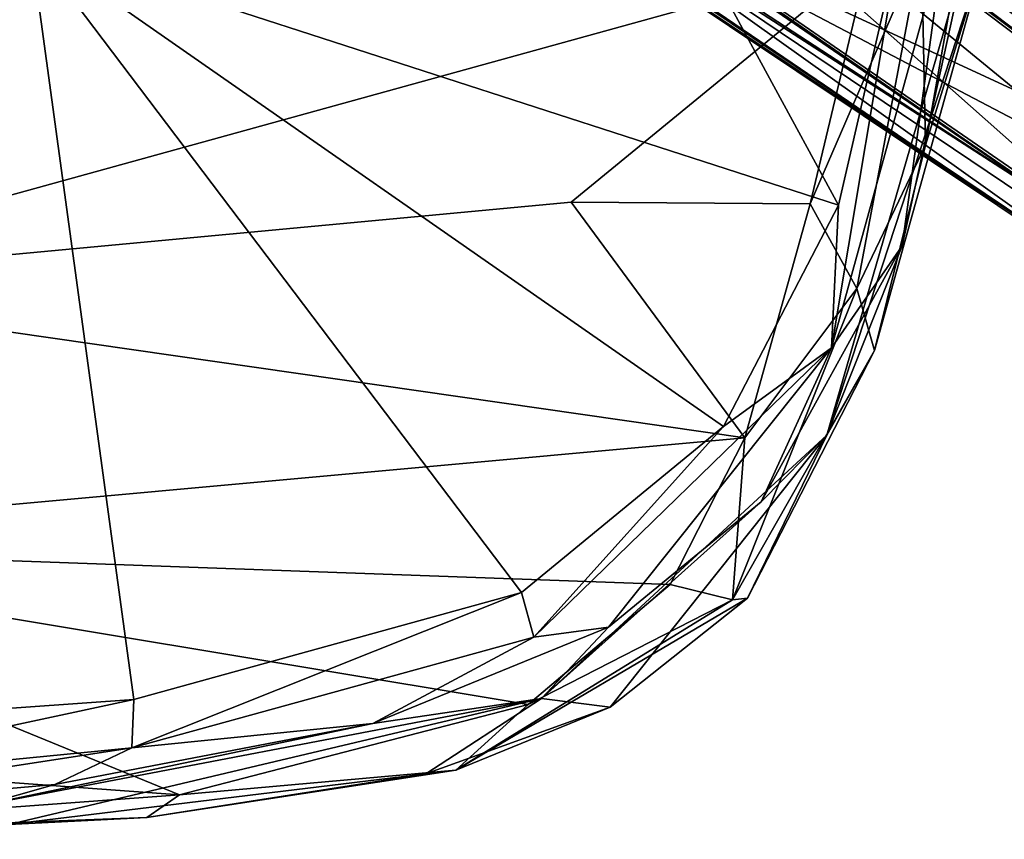
# Model space of a CAD drawing. Units: metres. Extents: x -0.457 to 0.268, y -0.404 to 0.35.
# Drawn here: x 0.067 to 0.184, y -0.298 to -0.201 of the extents above; entities that cross this region are included whole.
import ezdxf

# ---------------------------------------------------------------- set-up
doc = ezdxf.new("R2010")
doc.units = ezdxf.units.M
doc.header["$MEASUREMENT"] = 0
doc.layers.add('1', color=7, linetype='Continuous')
doc.layers.add('2', color=7, linetype='Continuous')

# ---------------------------------------------------------------- blocks, each defined once
blk = doc.blocks.new('1ad7198c-2efc-4b4c-94e2-7e4c7646d243')
at = {"layer": '1', "color": 18, "linetype": 'Continuous', "true_color": 0x000000}
for points in [[(0.08523, 0.24811, 0.11369), (-0.03842, 0.34243, 0.11106), (0.21014, 0.15426, 0.06938), (0.08523, 0.24811, 0.11369)], [(-0.03842, 0.34243, 0.11106), (-0.01089, 0.33058, 0.1073), (0.21869, 0.15272, 0.06841), (-0.03842, 0.34243, 0.11106)], [(0.21014, 0.15426, 0.06938), (-0.03842, 0.34243, 0.11106), (0.21869, 0.15272, 0.06841), (0.21014, 0.15426, 0.06938)], [(0.21869, 0.15272, 0.06841), (-0.01089, 0.33058, 0.1073), (0.21859, 0.15178, 0.0911), (0.21869, 0.15272, 0.06841)], [(-0.01089, 0.33058, 0.1073), (0.09953, 0.24331, 0.12026), (0.21859, 0.15178, 0.0911), (-0.01089, 0.33058, 0.1073)], [(0.20702, 0.13666, 0.06793), (-0.03406, 0.29857, 0.10632), (0.20288, 0.14427, 0.06908), (0.20702, 0.13666, 0.06793)], [(-0.03406, 0.29857, 0.10632), (0.02196, 0.26872, 0.09831), (0.20288, 0.14427, 0.06908), (-0.03406, 0.29857, 0.10632)], [(0.0719, 0.22664, 0.12072), (-0.03406, 0.29857, 0.10632), (0.20702, 0.13666, 0.06793), (0.0719, 0.22664, 0.12072)], [(0.20288, 0.14427, 0.06908), (0.02196, 0.26872, 0.09831), (0.20288, 0.14383, 0.08377), (0.20288, 0.14427, 0.06908)], [(0.02196, 0.26872, 0.09831), (0.07385, 0.23233, 0.1132), (0.20288, 0.14383, 0.08377), (0.02196, 0.26872, 0.09831)], [(0.07385, 0.23233, 0.1132), (0.08523, 0.24811, 0.11369), (0.20288, 0.14383, 0.08377), (0.07385, 0.23233, 0.1132)], [(0.08523, 0.24811, 0.11369), (0.21014, 0.15426, 0.06938), (0.21014, 0.15381, 0.08407), (0.08523, 0.24811, 0.11369)], [(0.20288, 0.14383, 0.08377), (0.08523, 0.24811, 0.11369), (0.20479, 0.15006, 0.08437), (0.20288, 0.14383, 0.08377)], [(0.20479, 0.15006, 0.08437), (0.08523, 0.24811, 0.11369), (0.21014, 0.15381, 0.08407), (0.20479, 0.15006, 0.08437)], [(0.09953, 0.24331, 0.12026), (0.14624, 0.20391, 0.11028), (0.21688, 0.1513, 0.09271), (0.09953, 0.24331, 0.12026)], [(0.09953, 0.24331, 0.12026), (0.21688, 0.1513, 0.09271), (0.21859, 0.15178, 0.0911), (0.09953, 0.24331, 0.12026)], [(0.0719, 0.22664, 0.12072), (0.20702, 0.13666, 0.06793), (0.2073, 0.1362, 0.09088), (0.0719, 0.22664, 0.12072)], [(0.09322, 0.21379, 0.11811), (0.0719, 0.22664, 0.12072), (0.2073, 0.1362, 0.09088), (0.09322, 0.21379, 0.11811)], [(0.1292, 0.19183, 0.11105), (0.09322, 0.21379, 0.11811), (0.2073, 0.1362, 0.09088), (0.1292, 0.19183, 0.11105)], [(0.14624, 0.20391, 0.11028), (0.1292, 0.19183, 0.11105), (0.21688, 0.1513, 0.09271), (0.14624, 0.20391, 0.11028)], [(0.1292, 0.19183, 0.11105), (0.2073, 0.1362, 0.09088), (0.20871, 0.13834, 0.09244), (0.1292, 0.19183, 0.11105)], [(0.1292, 0.19183, 0.11105), (0.2168, 0.13533, 0.08999), (0.22234, 0.14296, 0.09022), (0.1292, 0.19183, 0.11105)], [(0.1292, 0.19183, 0.11105), (0.20871, 0.13834, 0.09244), (0.2168, 0.13533, 0.08999), (0.1292, 0.19183, 0.11105)], [(0.21688, 0.1513, 0.09271), (0.1292, 0.19183, 0.11105), (0.22234, 0.14296, 0.09022), (0.21688, 0.1513, 0.09271)], [(0.16451, 0.15216, 0.35039), (0.14762, 0.18324, 0.35804), (0.17178, 0.18381, 0.35736), (0.16451, 0.15216, 0.35039)], [(0.16366, 0.13525, 0.34897), (0.17178, 0.18381, 0.35736), (0.1771, 0.1839, 0.3589), (0.16366, 0.13525, 0.34897)], [(0.17205, 0.14733, 0.35785), (0.16366, 0.13525, 0.34897), (0.1771, 0.1839, 0.3589), (0.17205, 0.14733, 0.35785)], [(0.16366, 0.13525, 0.34897), (0.16451, 0.15216, 0.35039), (0.17178, 0.18381, 0.35736), (0.16366, 0.13525, 0.34897)], [(0.17205, 0.14733, 0.35785), (0.1771, 0.1839, 0.3589), (0.17967, 0.18198, 0.3624), (0.17205, 0.14733, 0.35785)], [(-0.06624, 0.18317, 0.35812), (0.06852, 0.18325, 0.35878), (-0.00907, 0.08712, 0.33724), (-0.06624, 0.18317, 0.35812)], [(-0.01456, 0.18328, 0.40759), (0.02738, 0.14267, 0.40343), (0.1681, 0.18152, 0.40938), (-0.01456, 0.18328, 0.40759)], [(-0.00907, 0.08712, 0.33724), (0.06852, 0.18325, 0.35878), (0.08079, 0.09349, 0.33825), (-0.00907, 0.08712, 0.33724)], [(0.06852, 0.18325, 0.35878), (0.14762, 0.18324, 0.35804), (0.16451, 0.15216, 0.35039), (0.06852, 0.18325, 0.35878)], [(0.12684, 0.10619, 0.34062), (0.06852, 0.18325, 0.35878), (0.15084, 0.12591, 0.34474), (0.12684, 0.10619, 0.34062)], [(0.15084, 0.12591, 0.34474), (0.06852, 0.18325, 0.35878), (0.16451, 0.15216, 0.35039), (0.15084, 0.12591, 0.34474)], [(0.08079, 0.09349, 0.33825), (0.06852, 0.18325, 0.35878), (0.12684, 0.10619, 0.34062), (0.08079, 0.09349, 0.33825)], [(0.16111, 0.15235, 0.40762), (0.16668, 0.14226, 0.40337), (0.17435, 0.1829, 0.40725), (0.16111, 0.15235, 0.40762)], [(0.1681, 0.18152, 0.40938), (0.16111, 0.15235, 0.40762), (0.17435, 0.1829, 0.40725), (0.1681, 0.18152, 0.40938)], [(0.16878, 0.13492, 0.3929), (0.16309, 0.12488, 0.37079), (0.18225, 0.1833, 0.38128), (0.16878, 0.13492, 0.3929)], [(0.16309, 0.12488, 0.37079), (0.17967, 0.18198, 0.3624), (0.18225, 0.1833, 0.38128), (0.16309, 0.12488, 0.37079)], [(0.17435, 0.1829, 0.40725), (0.16668, 0.14226, 0.40337), (0.17482, 0.15929, 0.39826), (0.17435, 0.1829, 0.40725)], [(0.17482, 0.15929, 0.39826), (0.16878, 0.13492, 0.3929), (0.18225, 0.1833, 0.38128), (0.17482, 0.15929, 0.39826)], [(0.17435, 0.1829, 0.40725), (0.17482, 0.15929, 0.39826), (0.17907, 0.18324, 0.40042), (0.17435, 0.1829, 0.40725)], [(0.17907, 0.18324, 0.40042), (0.17482, 0.15929, 0.39826), (0.18225, 0.1833, 0.38128), (0.17907, 0.18324, 0.40042)], [(0.02738, 0.14267, 0.40343), (0.13275, 0.15251, 0.40706), (0.1681, 0.18152, 0.40938), (0.02738, 0.14267, 0.40343)], [(0.13275, 0.15251, 0.40706), (0.16111, 0.15235, 0.40762), (0.1681, 0.18152, 0.40938), (0.13275, 0.15251, 0.40706)], [(0.16309, 0.12488, 0.37079), (0.17205, 0.14733, 0.35785), (0.17967, 0.18198, 0.3624), (0.16309, 0.12488, 0.37079)], [(0.16668, 0.14226, 0.40337), (0.16878, 0.13492, 0.3929), (0.17482, 0.15929, 0.39826), (0.16668, 0.14226, 0.40337)], [(0.02738, 0.14267, 0.40343), (0.15338, 0.12453, 0.40144), (0.13275, 0.15251, 0.40706), (0.02738, 0.14267, 0.40343)], [(0.13275, 0.15251, 0.40706), (0.15338, 0.12453, 0.40144), (0.16111, 0.15235, 0.40762), (0.13275, 0.15251, 0.40706)], [(0.15084, 0.12591, 0.34474), (0.16451, 0.15216, 0.35039), (0.16366, 0.13525, 0.34897), (0.15084, 0.12591, 0.34474)], [(0.16111, 0.15235, 0.40762), (0.15338, 0.12453, 0.40144), (0.16668, 0.14226, 0.40337), (0.16111, 0.15235, 0.40762)], [(0.15531, 0.11693, 0.35041), (0.16366, 0.13525, 0.34897), (0.17205, 0.14733, 0.35785), (0.15531, 0.11693, 0.35041)], [(0.16309, 0.12488, 0.37079), (0.15531, 0.11693, 0.35041), (0.17205, 0.14733, 0.35785), (0.16309, 0.12488, 0.37079)], [(0.02738, 0.14267, 0.40343), (0.01361, 0.11186, 0.39166), (0.15338, 0.12453, 0.40144), (0.02738, 0.14267, 0.40343)], [(0.15338, 0.12453, 0.40144), (0.15192, 0.10532, 0.38974), (0.16668, 0.14226, 0.40337), (0.15338, 0.12453, 0.40144)], [(0.16668, 0.14226, 0.40337), (0.15192, 0.10532, 0.38974), (0.16878, 0.13492, 0.3929), (0.16668, 0.14226, 0.40337)], [(0.1283, 0.10089, 0.34182), (0.15084, 0.12591, 0.34474), (0.16366, 0.13525, 0.34897), (0.1283, 0.10089, 0.34182)], [(0.13718, 0.10208, 0.34665), (0.1283, 0.10089, 0.34182), (0.16366, 0.13525, 0.34897), (0.13718, 0.10208, 0.34665)], [(0.15531, 0.11693, 0.35041), (0.13718, 0.10208, 0.34665), (0.16366, 0.13525, 0.34897), (0.15531, 0.11693, 0.35041)], [(0.15192, 0.10532, 0.38974), (0.1537, 0.10553, 0.38011), (0.16878, 0.13492, 0.3929), (0.15192, 0.10532, 0.38974)], [(0.1537, 0.10553, 0.38011), (0.16309, 0.12488, 0.37079), (0.16878, 0.13492, 0.3929), (0.1537, 0.10553, 0.38011)], [(0.1283, 0.10089, 0.34182), (0.12684, 0.10619, 0.34062), (0.15084, 0.12591, 0.34474), (0.1283, 0.10089, 0.34182)], [(0.01361, 0.11186, 0.39166), (0.14448, 0.10712, 0.39386), (0.15338, 0.12453, 0.40144), (0.01361, 0.11186, 0.39166)], [(0.12921, 0.09359, 0.35735), (0.15531, 0.11693, 0.35041), (0.16309, 0.12488, 0.37079), (0.12921, 0.09359, 0.35735)], [(0.13736, 0.09258, 0.37108), (0.12921, 0.09359, 0.35735), (0.16309, 0.12488, 0.37079), (0.13736, 0.09258, 0.37108)], [(0.1537, 0.10553, 0.38011), (0.13736, 0.09258, 0.37108), (0.16309, 0.12488, 0.37079), (0.1537, 0.10553, 0.38011)], [(0.14448, 0.10712, 0.39386), (0.15192, 0.10532, 0.38974), (0.15338, 0.12453, 0.40144), (0.14448, 0.10712, 0.39386)], [(0.12921, 0.09359, 0.35735), (0.13718, 0.10208, 0.34665), (0.15531, 0.11693, 0.35041), (0.12921, 0.09359, 0.35735)], [(0.01361, 0.11186, 0.39166), (-0.06698, 0.09332, 0.37776), (0.08619, 0.08216, 0.36977), (0.01361, 0.11186, 0.39166)], [(0.01361, 0.11186, 0.39166), (0.08619, 0.08216, 0.36977), (0.12761, 0.09287, 0.38364), (0.01361, 0.11186, 0.39166)], [(0.01361, 0.11186, 0.39166), (0.12761, 0.09287, 0.38364), (0.14448, 0.10712, 0.39386), (0.01361, 0.11186, 0.39166)], [(0.14448, 0.10712, 0.39386), (0.12761, 0.09287, 0.38364), (0.15192, 0.10532, 0.38974), (0.14448, 0.10712, 0.39386)], [(0.08054, 0.08775, 0.33938), (0.12684, 0.10619, 0.34062), (0.1283, 0.10089, 0.34182), (0.08054, 0.08775, 0.33938)], [(0.08054, 0.08775, 0.33938), (0.08079, 0.09349, 0.33825), (0.12684, 0.10619, 0.34062), (0.08054, 0.08775, 0.33938)], [(0.15192, 0.10532, 0.38974), (0.11903, 0.08507, 0.37389), (0.1537, 0.10553, 0.38011), (0.15192, 0.10532, 0.38974)], [(0.11903, 0.08507, 0.37389), (0.13736, 0.09258, 0.37108), (0.1537, 0.10553, 0.38011), (0.11903, 0.08507, 0.37389)], [(0.12761, 0.09287, 0.38364), (0.11903, 0.08507, 0.37389), (0.15192, 0.10532, 0.38974), (0.12761, 0.09287, 0.38364)], [(0.12921, 0.09359, 0.35735), (0.10917, 0.09064, 0.34408), (0.13718, 0.10208, 0.34665), (0.12921, 0.09359, 0.35735)], [(0.10917, 0.09064, 0.34408), (0.1283, 0.10089, 0.34182), (0.13718, 0.10208, 0.34665), (0.10917, 0.09064, 0.34408)], [(0.10917, 0.09064, 0.34408), (0.08054, 0.08775, 0.33938), (0.1283, 0.10089, 0.34182), (0.10917, 0.09064, 0.34408)], [(0.06592, 0.07865, 0.35006), (0.06244, 0.08085, 0.34619), (0.12921, 0.09359, 0.35735), (0.06592, 0.07865, 0.35006)], [(0.06244, 0.08085, 0.34619), (0.10917, 0.09064, 0.34408), (0.12921, 0.09359, 0.35735), (0.06244, 0.08085, 0.34619)], [(0.11545, 0.08465, 0.36292), (0.06592, 0.07865, 0.35006), (0.12921, 0.09359, 0.35735), (0.11545, 0.08465, 0.36292)], [(0.11545, 0.08465, 0.36292), (0.12921, 0.09359, 0.35735), (0.13736, 0.09258, 0.37108), (0.11545, 0.08465, 0.36292)], [(-0.06698, 0.09332, 0.37776), (0.01451, 0.07688, 0.35549), (0.08619, 0.08216, 0.36977), (-0.06698, 0.09332, 0.37776)], [(0.03165, 0.08294, 0.33861), (-0.00907, 0.08712, 0.33724), (0.08079, 0.09349, 0.33825), (0.03165, 0.08294, 0.33861)], [(0.03165, 0.08294, 0.33861), (0.08079, 0.09349, 0.33825), (0.08054, 0.08775, 0.33938), (0.03165, 0.08294, 0.33861)], [(0.08619, 0.08216, 0.36977), (0.11903, 0.08507, 0.37389), (0.12761, 0.09287, 0.38364), (0.08619, 0.08216, 0.36977)], [(0.11903, 0.08507, 0.37389), (0.11545, 0.08465, 0.36292), (0.13736, 0.09258, 0.37108), (0.11903, 0.08507, 0.37389)], [(0.06244, 0.08085, 0.34619), (0.07139, 0.0834, 0.34278), (0.10917, 0.09064, 0.34408), (0.06244, 0.08085, 0.34619)], [(0.07139, 0.0834, 0.34278), (0.08054, 0.08775, 0.33938), (0.10917, 0.09064, 0.34408), (0.07139, 0.0834, 0.34278)], [(0.07139, 0.0834, 0.34278), (0.0264, 0.07943, 0.34224), (0.08054, 0.08775, 0.33938), (0.07139, 0.0834, 0.34278)], [(0.0264, 0.07943, 0.34224), (0.03165, 0.08294, 0.33861), (0.08054, 0.08775, 0.33938), (0.0264, 0.07943, 0.34224)], [(0.08233, 0.07945, 0.36493), (0.06592, 0.07865, 0.35006), (0.11545, 0.08465, 0.36292), (0.08233, 0.07945, 0.36493)], [(0.08619, 0.08216, 0.36977), (0.08233, 0.07945, 0.36493), (0.11903, 0.08507, 0.37389), (0.08619, 0.08216, 0.36977)], [(0.08233, 0.07945, 0.36493), (0.11545, 0.08465, 0.36292), (0.11903, 0.08507, 0.37389), (0.08233, 0.07945, 0.36493)], [(0.06244, 0.08085, 0.34619), (0.0264, 0.07943, 0.34224), (0.07139, 0.0834, 0.34278), (0.06244, 0.08085, 0.34619)], [(0.08619, 0.08216, 0.36977), (0.01451, 0.07688, 0.35549), (0.08233, 0.07945, 0.36493), (0.08619, 0.08216, 0.36977)], [(0.01451, 0.07688, 0.35549), (0.06592, 0.07865, 0.35006), (0.08233, 0.07945, 0.36493), (0.01451, 0.07688, 0.35549)]]:
    blk.add_3dface(points, dxfattribs=at)
at = {"layer": '2', "color": 18, "linetype": 'Continuous', "true_color": 0x000000}
for points in [[(0.21014, 0.15426, 0.06938), (-0.03842, 0.34243, 0.11106), (0.21869, 0.15272, 0.06841), (0.21014, 0.15426, 0.06938)], [(0.08523, 0.24811, 0.11369), (-0.03842, 0.34243, 0.11106), (0.21014, 0.15426, 0.06938), (0.08523, 0.24811, 0.11369)], [(-0.03842, 0.34243, 0.11106), (-0.01089, 0.33058, 0.1073), (0.21869, 0.15272, 0.06841), (-0.03842, 0.34243, 0.11106)], [(0.21869, 0.15272, 0.06841), (-0.01089, 0.33058, 0.1073), (0.21859, 0.15178, 0.0911), (0.21869, 0.15272, 0.06841)], [(-0.01089, 0.33058, 0.1073), (0.09953, 0.24331, 0.12026), (0.21859, 0.15178, 0.0911), (-0.01089, 0.33058, 0.1073)], [(0.0719, 0.22664, 0.12072), (-0.03406, 0.29857, 0.10632), (0.20702, 0.13666, 0.06793), (0.0719, 0.22664, 0.12072)], [(-0.03406, 0.29857, 0.10632), (0.02196, 0.26872, 0.09831), (0.20288, 0.14427, 0.06908), (-0.03406, 0.29857, 0.10632)], [(0.20702, 0.13666, 0.06793), (-0.03406, 0.29857, 0.10632), (0.20288, 0.14427, 0.06908), (0.20702, 0.13666, 0.06793)], [(0.02196, 0.26872, 0.09831), (0.07385, 0.23233, 0.1132), (0.20288, 0.14383, 0.08377), (0.02196, 0.26872, 0.09831)], [(0.20288, 0.14427, 0.06908), (0.02196, 0.26872, 0.09831), (0.20288, 0.14383, 0.08377), (0.20288, 0.14427, 0.06908)], [(0.07385, 0.23233, 0.1132), (0.08523, 0.24811, 0.11369), (0.20288, 0.14383, 0.08377), (0.07385, 0.23233, 0.1132)], [(0.08523, 0.24811, 0.11369), (0.21014, 0.15426, 0.06938), (0.21014, 0.15381, 0.08407), (0.08523, 0.24811, 0.11369)], [(0.20288, 0.14383, 0.08377), (0.08523, 0.24811, 0.11369), (0.20479, 0.15006, 0.08437), (0.20288, 0.14383, 0.08377)], [(0.20479, 0.15006, 0.08437), (0.08523, 0.24811, 0.11369), (0.21014, 0.15381, 0.08407), (0.20479, 0.15006, 0.08437)], [(0.09953, 0.24331, 0.12026), (0.14624, 0.20391, 0.11028), (0.21688, 0.1513, 0.09271), (0.09953, 0.24331, 0.12026)], [(0.09953, 0.24331, 0.12026), (0.21688, 0.1513, 0.09271), (0.21859, 0.15178, 0.0911), (0.09953, 0.24331, 0.12026)], [(0.0719, 0.22664, 0.12072), (0.20702, 0.13666, 0.06793), (0.2073, 0.1362, 0.09088), (0.0719, 0.22664, 0.12072)], [(0.09322, 0.21379, 0.11811), (0.0719, 0.22664, 0.12072), (0.2073, 0.1362, 0.09088), (0.09322, 0.21379, 0.11811)], [(0.1292, 0.19183, 0.11105), (0.09322, 0.21379, 0.11811), (0.2073, 0.1362, 0.09088), (0.1292, 0.19183, 0.11105)], [(0.14624, 0.20391, 0.11028), (0.1292, 0.19183, 0.11105), (0.21688, 0.1513, 0.09271), (0.14624, 0.20391, 0.11028)], [(0.1292, 0.19183, 0.11105), (0.20871, 0.13834, 0.09244), (0.2168, 0.13533, 0.08999), (0.1292, 0.19183, 0.11105)], [(0.1292, 0.19183, 0.11105), (0.2168, 0.13533, 0.08999), (0.22234, 0.14296, 0.09022), (0.1292, 0.19183, 0.11105)], [(0.1292, 0.19183, 0.11105), (0.2073, 0.1362, 0.09088), (0.20871, 0.13834, 0.09244), (0.1292, 0.19183, 0.11105)], [(0.21688, 0.1513, 0.09271), (0.1292, 0.19183, 0.11105), (0.22234, 0.14296, 0.09022), (0.21688, 0.1513, 0.09271)], [(0.16451, 0.15216, 0.35039), (0.14762, 0.18324, 0.35804), (0.17178, 0.18381, 0.35736), (0.16451, 0.15216, 0.35039)], [(0.16366, 0.13525, 0.34897), (0.17178, 0.18381, 0.35736), (0.1771, 0.1839, 0.3589), (0.16366, 0.13525, 0.34897)], [(0.17205, 0.14733, 0.35785), (0.16366, 0.13525, 0.34897), (0.1771, 0.1839, 0.3589), (0.17205, 0.14733, 0.35785)], [(0.16366, 0.13525, 0.34897), (0.16451, 0.15216, 0.35039), (0.17178, 0.18381, 0.35736), (0.16366, 0.13525, 0.34897)], [(0.17205, 0.14733, 0.35785), (0.1771, 0.1839, 0.3589), (0.17967, 0.18198, 0.3624), (0.17205, 0.14733, 0.35785)], [(-0.06624, 0.18317, 0.35812), (0.06852, 0.18325, 0.35878), (-0.00907, 0.08712, 0.33724), (-0.06624, 0.18317, 0.35812)], [(-0.01456, 0.18328, 0.40759), (0.02738, 0.14267, 0.40343), (0.1681, 0.18152, 0.40938), (-0.01456, 0.18328, 0.40759)], [(-0.00907, 0.08712, 0.33724), (0.06852, 0.18325, 0.35878), (0.08079, 0.09349, 0.33825), (-0.00907, 0.08712, 0.33724)], [(0.08079, 0.09349, 0.33825), (0.06852, 0.18325, 0.35878), (0.12684, 0.10619, 0.34062), (0.08079, 0.09349, 0.33825)], [(0.15084, 0.12591, 0.34474), (0.06852, 0.18325, 0.35878), (0.16451, 0.15216, 0.35039), (0.15084, 0.12591, 0.34474)], [(0.12684, 0.10619, 0.34062), (0.06852, 0.18325, 0.35878), (0.15084, 0.12591, 0.34474), (0.12684, 0.10619, 0.34062)], [(0.06852, 0.18325, 0.35878), (0.14762, 0.18324, 0.35804), (0.16451, 0.15216, 0.35039), (0.06852, 0.18325, 0.35878)], [(0.16111, 0.15235, 0.40762), (0.16668, 0.14226, 0.40337), (0.17435, 0.1829, 0.40725), (0.16111, 0.15235, 0.40762)], [(0.1681, 0.18152, 0.40938), (0.16111, 0.15235, 0.40762), (0.17435, 0.1829, 0.40725), (0.1681, 0.18152, 0.40938)], [(0.16309, 0.12488, 0.37079), (0.17967, 0.18198, 0.3624), (0.18225, 0.1833, 0.38128), (0.16309, 0.12488, 0.37079)], [(0.16878, 0.13492, 0.3929), (0.16309, 0.12488, 0.37079), (0.18225, 0.1833, 0.38128), (0.16878, 0.13492, 0.3929)], [(0.17435, 0.1829, 0.40725), (0.16668, 0.14226, 0.40337), (0.17482, 0.15929, 0.39826), (0.17435, 0.1829, 0.40725)], [(0.17482, 0.15929, 0.39826), (0.16878, 0.13492, 0.3929), (0.18225, 0.1833, 0.38128), (0.17482, 0.15929, 0.39826)], [(0.17435, 0.1829, 0.40725), (0.17482, 0.15929, 0.39826), (0.17907, 0.18324, 0.40042), (0.17435, 0.1829, 0.40725)], [(0.17907, 0.18324, 0.40042), (0.17482, 0.15929, 0.39826), (0.18225, 0.1833, 0.38128), (0.17907, 0.18324, 0.40042)], [(0.02738, 0.14267, 0.40343), (0.13275, 0.15251, 0.40706), (0.1681, 0.18152, 0.40938), (0.02738, 0.14267, 0.40343)], [(0.13275, 0.15251, 0.40706), (0.16111, 0.15235, 0.40762), (0.1681, 0.18152, 0.40938), (0.13275, 0.15251, 0.40706)], [(0.16309, 0.12488, 0.37079), (0.17205, 0.14733, 0.35785), (0.17967, 0.18198, 0.3624), (0.16309, 0.12488, 0.37079)], [(0.16668, 0.14226, 0.40337), (0.16878, 0.13492, 0.3929), (0.17482, 0.15929, 0.39826), (0.16668, 0.14226, 0.40337)], [(0.02738, 0.14267, 0.40343), (0.15338, 0.12453, 0.40144), (0.13275, 0.15251, 0.40706), (0.02738, 0.14267, 0.40343)], [(0.13275, 0.15251, 0.40706), (0.15338, 0.12453, 0.40144), (0.16111, 0.15235, 0.40762), (0.13275, 0.15251, 0.40706)], [(0.15084, 0.12591, 0.34474), (0.16451, 0.15216, 0.35039), (0.16366, 0.13525, 0.34897), (0.15084, 0.12591, 0.34474)], [(0.16111, 0.15235, 0.40762), (0.15338, 0.12453, 0.40144), (0.16668, 0.14226, 0.40337), (0.16111, 0.15235, 0.40762)], [(0.16309, 0.12488, 0.37079), (0.15531, 0.11693, 0.35041), (0.17205, 0.14733, 0.35785), (0.16309, 0.12488, 0.37079)], [(0.15531, 0.11693, 0.35041), (0.16366, 0.13525, 0.34897), (0.17205, 0.14733, 0.35785), (0.15531, 0.11693, 0.35041)], [(0.02738, 0.14267, 0.40343), (0.01361, 0.11186, 0.39166), (0.15338, 0.12453, 0.40144), (0.02738, 0.14267, 0.40343)], [(0.15338, 0.12453, 0.40144), (0.15192, 0.10532, 0.38974), (0.16668, 0.14226, 0.40337), (0.15338, 0.12453, 0.40144)], [(0.16668, 0.14226, 0.40337), (0.15192, 0.10532, 0.38974), (0.16878, 0.13492, 0.3929), (0.16668, 0.14226, 0.40337)], [(0.13718, 0.10208, 0.34665), (0.1283, 0.10089, 0.34182), (0.16366, 0.13525, 0.34897), (0.13718, 0.10208, 0.34665)], [(0.1283, 0.10089, 0.34182), (0.15084, 0.12591, 0.34474), (0.16366, 0.13525, 0.34897), (0.1283, 0.10089, 0.34182)], [(0.15531, 0.11693, 0.35041), (0.13718, 0.10208, 0.34665), (0.16366, 0.13525, 0.34897), (0.15531, 0.11693, 0.35041)], [(0.15192, 0.10532, 0.38974), (0.1537, 0.10553, 0.38011), (0.16878, 0.13492, 0.3929), (0.15192, 0.10532, 0.38974)], [(0.1537, 0.10553, 0.38011), (0.16309, 0.12488, 0.37079), (0.16878, 0.13492, 0.3929), (0.1537, 0.10553, 0.38011)], [(0.1283, 0.10089, 0.34182), (0.12684, 0.10619, 0.34062), (0.15084, 0.12591, 0.34474), (0.1283, 0.10089, 0.34182)], [(0.01361, 0.11186, 0.39166), (0.14448, 0.10712, 0.39386), (0.15338, 0.12453, 0.40144), (0.01361, 0.11186, 0.39166)], [(0.13736, 0.09258, 0.37108), (0.12921, 0.09359, 0.35735), (0.16309, 0.12488, 0.37079), (0.13736, 0.09258, 0.37108)], [(0.12921, 0.09359, 0.35735), (0.15531, 0.11693, 0.35041), (0.16309, 0.12488, 0.37079), (0.12921, 0.09359, 0.35735)], [(0.1537, 0.10553, 0.38011), (0.13736, 0.09258, 0.37108), (0.16309, 0.12488, 0.37079), (0.1537, 0.10553, 0.38011)], [(0.14448, 0.10712, 0.39386), (0.15192, 0.10532, 0.38974), (0.15338, 0.12453, 0.40144), (0.14448, 0.10712, 0.39386)], [(0.12921, 0.09359, 0.35735), (0.13718, 0.10208, 0.34665), (0.15531, 0.11693, 0.35041), (0.12921, 0.09359, 0.35735)], [(0.01361, 0.11186, 0.39166), (-0.06698, 0.09332, 0.37776), (0.08619, 0.08216, 0.36977), (0.01361, 0.11186, 0.39166)], [(0.01361, 0.11186, 0.39166), (0.12761, 0.09287, 0.38364), (0.14448, 0.10712, 0.39386), (0.01361, 0.11186, 0.39166)], [(0.01361, 0.11186, 0.39166), (0.08619, 0.08216, 0.36977), (0.12761, 0.09287, 0.38364), (0.01361, 0.11186, 0.39166)], [(0.14448, 0.10712, 0.39386), (0.12761, 0.09287, 0.38364), (0.15192, 0.10532, 0.38974), (0.14448, 0.10712, 0.39386)], [(0.08054, 0.08775, 0.33938), (0.12684, 0.10619, 0.34062), (0.1283, 0.10089, 0.34182), (0.08054, 0.08775, 0.33938)], [(0.08054, 0.08775, 0.33938), (0.08079, 0.09349, 0.33825), (0.12684, 0.10619, 0.34062), (0.08054, 0.08775, 0.33938)], [(0.15192, 0.10532, 0.38974), (0.11903, 0.08507, 0.37389), (0.1537, 0.10553, 0.38011), (0.15192, 0.10532, 0.38974)], [(0.11903, 0.08507, 0.37389), (0.13736, 0.09258, 0.37108), (0.1537, 0.10553, 0.38011), (0.11903, 0.08507, 0.37389)], [(0.12761, 0.09287, 0.38364), (0.11903, 0.08507, 0.37389), (0.15192, 0.10532, 0.38974), (0.12761, 0.09287, 0.38364)], [(0.12921, 0.09359, 0.35735), (0.10917, 0.09064, 0.34408), (0.13718, 0.10208, 0.34665), (0.12921, 0.09359, 0.35735)], [(0.10917, 0.09064, 0.34408), (0.1283, 0.10089, 0.34182), (0.13718, 0.10208, 0.34665), (0.10917, 0.09064, 0.34408)], [(0.10917, 0.09064, 0.34408), (0.08054, 0.08775, 0.33938), (0.1283, 0.10089, 0.34182), (0.10917, 0.09064, 0.34408)], [(0.06244, 0.08085, 0.34619), (0.10917, 0.09064, 0.34408), (0.12921, 0.09359, 0.35735), (0.06244, 0.08085, 0.34619)], [(0.06592, 0.07865, 0.35006), (0.06244, 0.08085, 0.34619), (0.12921, 0.09359, 0.35735), (0.06592, 0.07865, 0.35006)], [(0.11545, 0.08465, 0.36292), (0.06592, 0.07865, 0.35006), (0.12921, 0.09359, 0.35735), (0.11545, 0.08465, 0.36292)], [(0.11545, 0.08465, 0.36292), (0.12921, 0.09359, 0.35735), (0.13736, 0.09258, 0.37108), (0.11545, 0.08465, 0.36292)], [(-0.06698, 0.09332, 0.37776), (0.01451, 0.07688, 0.35549), (0.08619, 0.08216, 0.36977), (-0.06698, 0.09332, 0.37776)], [(0.03165, 0.08294, 0.33861), (-0.00907, 0.08712, 0.33724), (0.08079, 0.09349, 0.33825), (0.03165, 0.08294, 0.33861)], [(0.03165, 0.08294, 0.33861), (0.08079, 0.09349, 0.33825), (0.08054, 0.08775, 0.33938), (0.03165, 0.08294, 0.33861)], [(0.08619, 0.08216, 0.36977), (0.11903, 0.08507, 0.37389), (0.12761, 0.09287, 0.38364), (0.08619, 0.08216, 0.36977)], [(0.11903, 0.08507, 0.37389), (0.11545, 0.08465, 0.36292), (0.13736, 0.09258, 0.37108), (0.11903, 0.08507, 0.37389)], [(0.06244, 0.08085, 0.34619), (0.07139, 0.0834, 0.34278), (0.10917, 0.09064, 0.34408), (0.06244, 0.08085, 0.34619)], [(0.07139, 0.0834, 0.34278), (0.08054, 0.08775, 0.33938), (0.10917, 0.09064, 0.34408), (0.07139, 0.0834, 0.34278)], [(0.07139, 0.0834, 0.34278), (0.0264, 0.07943, 0.34224), (0.08054, 0.08775, 0.33938), (0.07139, 0.0834, 0.34278)], [(0.0264, 0.07943, 0.34224), (0.03165, 0.08294, 0.33861), (0.08054, 0.08775, 0.33938), (0.0264, 0.07943, 0.34224)], [(0.08233, 0.07945, 0.36493), (0.06592, 0.07865, 0.35006), (0.11545, 0.08465, 0.36292), (0.08233, 0.07945, 0.36493)], [(0.08233, 0.07945, 0.36493), (0.11545, 0.08465, 0.36292), (0.11903, 0.08507, 0.37389), (0.08233, 0.07945, 0.36493)], [(0.08619, 0.08216, 0.36977), (0.08233, 0.07945, 0.36493), (0.11903, 0.08507, 0.37389), (0.08619, 0.08216, 0.36977)], [(0.06244, 0.08085, 0.34619), (0.0264, 0.07943, 0.34224), (0.07139, 0.0834, 0.34278), (0.06244, 0.08085, 0.34619)], [(0.08619, 0.08216, 0.36977), (0.01451, 0.07688, 0.35549), (0.08233, 0.07945, 0.36493), (0.08619, 0.08216, 0.36977)], [(0.01451, 0.07688, 0.35549), (0.06592, 0.07865, 0.35006), (0.08233, 0.07945, 0.36493), (0.01451, 0.07688, 0.35549)]]:
    blk.add_3dface(points, dxfattribs=at)

msp = doc.modelspace()

# ---------------------------------------------------------------- block references
msp.add_blockref('1ad7198c-2efc-4b4c-94e2-7e4c7646d243', (0, -0.37523))

doc.saveas('drawing.dxf')
